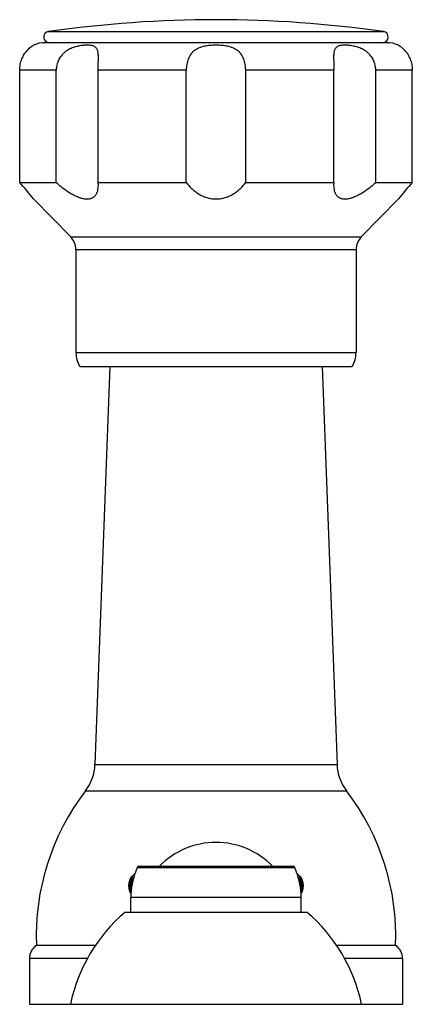
# Model space of a CAD drawing. Units: inches. Extents: x 5.8 to 16.1, y 6.6 to 11.9.
# Drawn here: x 9.9 to 12, y 6.6 to 11.9 of the extents above; entities that cross this region are included whole.
import ezdxf

# ---------------------------------------------------------------- set-up
doc = ezdxf.new("R2010")
doc.units = ezdxf.units.IN
doc.header["$LTSCALE"] = 1.21
doc.header["$MEASUREMENT"] = 0
doc.layers.get('0').update_dxf_attribs({"linetype": 'CONTINUOUS'})

msp = doc.modelspace()

# ---------------------------------------------------------------- linework, layer by layer
at = {"color": 9, "linetype": 'CONTINUOUS'}
for p, q in [((10.0286, 11.8792), (11.8468, 11.8792)), ((10.0704, 11.6692), (9.8723, 11.6692)), ((10.7765, 11.6692), (10.2983, 11.6692)), ((11.5771, 11.6692), (11.0989, 11.6692)), ((12.0031, 11.6692), (11.805, 11.6692)), ((10.1492, 10.7633), (11.7262, 10.7633)), ((11.6977, 10.6934), (10.1777, 10.6934)), ((10.1777, 10.134), (11.6977, 10.134)), ((10.2808, 7.8945), (11.5946, 7.8945)), ((10.2295, 7.7519), (11.6459, 7.7519)), ((10.5104, 7.3353), (11.365, 7.3353)), ((11.4002, 7.1712), (10.4752, 7.1712)), ((10.241, 6.8401), (9.9252, 6.8401)), ((11.9502, 6.8401), (11.6344, 6.8401))]:
    msp.add_line(p, q, dxfattribs=at)
at = {"color": 7, "linetype": 'CONTINUOUS'}
for p, q in [((11.8652, 11.8192), (10.0102, 11.8192)), ((9.8723, 11.0592), (9.8723, 11.6692)), ((10.0704, 11.0592), (10.0704, 11.6692)), ((10.2983, 11.0592), (10.2983, 11.6692)), ((10.7765, 11.0592), (10.7765, 11.6692)), ((11.0989, 11.0592), (11.0989, 11.6692)), ((11.5771, 11.0592), (11.5771, 11.6692)), ((11.805, 11.0592), (11.805, 11.6692)), ((12.0031, 11.0592), (12.0031, 11.6692)), ((9.8723, 11.0592), (10.0704, 11.0592)), ((10.2992, 11.0432), (10.2983, 11.0592)), ((10.2983, 11.0592), (10.7765, 11.0592)), ((11.0989, 11.0592), (11.5771, 11.0592)), ((11.5771, 11.0592), (11.5762, 11.0432)), ((11.805, 11.0592), (12.0031, 11.0592)), ((9.9477, 10.9696), (10.1492, 10.7633)), ((11.9277, 10.9696), (11.7262, 10.7633)), ((10.1777, 10.6934), (10.1777, 10.134)), ((11.6977, 10.6934), (11.6977, 10.134)), ((10.1977, 10.0592), (11.6777, 10.0592)), ((10.3621, 10.0592), (10.2808, 7.8945)), ((11.5133, 10.0592), (11.5946, 7.8945)), ((11.3559, 7.3412), (10.5195, 7.3412)), ((10.4752, 7.0912), (10.4752, 7.1712)), ((11.4002, 7.0912), (11.4002, 7.1712)), ((11.4327, 7.0912), (10.4427, 7.0912)), ((10.283, 6.9112), (9.9627, 6.9112)), ((11.9127, 6.9112), (11.5924, 6.9112)), ((9.9252, 6.8401), (9.9252, 6.5912)), ((11.9502, 6.8401), (11.9502, 6.5912)), ((9.9252, 6.5912), (11.9502, 6.5912))]:
    msp.add_line(p, q, dxfattribs=at)
for centre, radius, start, end in [((10.9377, 5.5538), 6.3904, 81.82103, 98.17897), ((10.0328, 11.8493), 0.0302, 98.179, 270), ((11.8425, 11.8493), 0.0302, 270, 81.821), ((10.0102, 11.6692), 0.15, 90, 114.6243), ((11.8652, 11.6692), 0.15, 65.3757, 90), ((7.7764, 9.2188), 2.7893, 38.8808, 41.2857), ((14.099, 9.2188), 2.7893, 138.7143, 141.1192), ((10.0777, 10.6934), 0.1, 0, 44.3312), ((11.7977, 10.6934), 0.1, 135.6688, 180), ((10.3277, 10.134), 0.15, 180, 209.9264), ((11.5477, 10.134), 0.15, 330.0736, 360), ((10.031, 7.9039), 0.25, 322.5618, 357.8496), ((11.8444, 7.9039), 0.25, 182.1504, 217.4382), ((11.2617, 6.9616), 1.3, 142.5618, 182.2249), ((10.6137, 6.9616), 1.3, 357.7751, 37.4382), ((10.9377, 7.0412), 0.43, 44.3877, 135.6123), ((10.8752, 7.1712), 0.4, 155.7791, 180), ((10.5195, 7.3312), 0.01, 90, 155.7791), ((11.3559, 7.3312), 0.01, 24.2209, 90), ((11.0002, 7.1712), 0.4, 0, 24.2209), ((10.5427, 7.2362), 0.08, 123.9889, 213.8558), ((10.5395, 7.2362), 0.0764, 141.7571, 180.0474), ((11.3327, 7.2362), 0.08, 326.1442, 56.0111), ((11.3358, 7.2362), 0.0764, 359.957, 38.226), ((10.5396, 7.2361), 0.0764, 179.9569, 214.4204), ((10.5445, 7.2362), 0.0669, 180.0153, 190.9948), ((11.331, 7.2362), 0.0668, 348.8475, 359.9887), ((11.3358, 7.2361), 0.0764, 325.4368, 0.0429), ((11.0289, 6.4083), 0.9, 130.6439, 168.2749), ((10.8465, 6.4083), 0.9, 11.7251, 49.3561), ((10.0112, 6.8401), 0.086, 124.3384, 180), ((11.8642, 6.8401), 0.086, 0, 55.6616)]:
    msp.add_arc(centre, radius, start, end, dxfattribs=at)
for points, knots in [([(9.8723, 11.6692), (9.8723, 11.6745), (9.8728, 11.6852), (9.8751, 11.701), (9.8788, 11.7163), (9.8839, 11.7307), (9.89, 11.7442), (9.8969, 11.7564), (9.9043, 11.7672), (9.9169, 11.7826), (9.9314, 11.7957), (9.9444, 11.8037), (9.9477, 11.8055)], [0, 0, 0, 0, 0.098497, 0.196491, 0.293041, 0.387288, 0.478269, 0.564777, 0.64555, 0.719421, 0.930408, 1, 1, 1, 1]), ([(10.2992, 11.7357), (10.2992, 11.7395), (10.2991, 11.7468), (10.2986, 11.7572), (10.2976, 11.7666), (10.2959, 11.7748), (10.2934, 11.782), (10.29, 11.7881), (10.2857, 11.7932), (10.2804, 11.7971), (10.2743, 11.8002), (10.2674, 11.8025), (10.2597, 11.8041), (10.2513, 11.8051), (10.2421, 11.8056), (10.2323, 11.8055), (10.2218, 11.805), (10.2068, 11.8035), (10.1913, 11.8009), (10.1754, 11.7969), (10.1631, 11.7929), (10.1508, 11.788), (10.1387, 11.7821), (10.127, 11.775), (10.1178, 11.7681), (10.1109, 11.762), (10.1042, 11.7556), (10.0966, 11.7468), (10.0887, 11.7354), (10.0821, 11.7231), (10.0769, 11.7102), (10.0719, 11.6924), (10.0704, 11.6784), (10.0704, 11.6692)], [0, 0, 0, 0, 0.032325, 0.06199, 0.088748, 0.112626, 0.133957, 0.15334, 0.171692, 0.190003, 0.209117, 0.229613, 0.251845, 0.275959, 0.301986, 0.329896, 0.359598, 0.390989, 0.458305, 0.493923, 0.530649, 0.568258, 0.606559, 0.645404, 0.684575, 0.704239, 0.723937, 0.763379, 0.802839, 0.842285, 0.881739, 0.921223, 1, 1, 1, 1]), ([(11.0989, 11.6692), (11.0989, 11.6745), (11.0984, 11.6852), (11.0965, 11.701), (11.0932, 11.7162), (11.0885, 11.7308), (11.0823, 11.7444), (11.0758, 11.7547), (11.0699, 11.7622), (11.0635, 11.7692), (11.0563, 11.7755), (11.0486, 11.7809), (11.0404, 11.7859), (11.0293, 11.7911), (11.0153, 11.7961), (11.0006, 11.7998), (10.9853, 11.8025), (10.9696, 11.8043), (10.9537, 11.8053), (10.9377, 11.8056), (10.9217, 11.8053), (10.9058, 11.8043), (10.8901, 11.8025), (10.8748, 11.7998), (10.8601, 11.7961), (10.8461, 11.7912), (10.835, 11.7859), (10.8268, 11.7809), (10.8191, 11.7755), (10.8119, 11.7692), (10.8055, 11.7622), (10.7995, 11.7547), (10.7931, 11.7444), (10.7869, 11.7308), (10.7822, 11.7162), (10.7789, 11.701), (10.7769, 11.6852), (10.7765, 11.6745), (10.7765, 11.6692)], [0, 0, 0, 0, 0.033033, 0.065837, 0.09806, 0.129503, 0.160108, 0.189965, 0.204687, 0.219317, 0.248483, 0.26313, 0.277868, 0.30774, 0.3383, 0.369583, 0.401539, 0.434031, 0.466894, 0.499952, 0.53301, 0.56588, 0.598385, 0.630349, 0.661646, 0.692223, 0.722108, 0.736853, 0.751507, 0.780685, 0.795318, 0.810042, 0.839903, 0.870508, 0.901948, 0.934166, 0.966967, 1, 1, 1, 1]), ([(11.805, 11.6692), (11.805, 11.6738), (11.8045, 11.6831), (11.8022, 11.6968), (11.7985, 11.7102), (11.7933, 11.7231), (11.7867, 11.7354), (11.7788, 11.7468), (11.7711, 11.7556), (11.7645, 11.762), (11.7576, 11.7681), (11.7484, 11.775), (11.7329, 11.7844), (11.7128, 11.7933), (11.6921, 11.7991), (11.676, 11.8023), (11.6646, 11.8039), (11.6536, 11.805), (11.6431, 11.8055), (11.6333, 11.8056), (11.6242, 11.8051), (11.6157, 11.8041), (11.608, 11.8025), (11.6011, 11.8002), (11.595, 11.7971), (11.5897, 11.7932), (11.5854, 11.7881), (11.582, 11.782), (11.5795, 11.7748), (11.5778, 11.7666), (11.5768, 11.7572), (11.5763, 11.7468), (11.5762, 11.7395), (11.5762, 11.7357)], [0, 0, 0, 0, 0.039405, 0.078891, 0.118377, 0.157836, 0.197282, 0.236738, 0.276174, 0.295868, 0.315527, 0.354682, 0.393505, 0.469327, 0.541599, 0.575969, 0.608921, 0.640308, 0.670016, 0.697929, 0.723964, 0.74809, 0.770327, 0.790837, 0.809963, 0.828277, 0.846635, 0.866028, 0.887369, 0.91125, 0.938008, 0.967675, 1, 1, 1, 1]), ([(11.9277, 11.8055), (11.9279, 11.8054), (11.9287, 11.805), (11.9306, 11.8039), (11.9336, 11.8021), (11.9378, 11.7993), (11.943, 11.7956), (11.9492, 11.7906), (11.9561, 11.7843), (11.9635, 11.7765), (11.9711, 11.7672), (11.9771, 11.7584), (11.9818, 11.7506), (11.9864, 11.7421), (11.9915, 11.7307), (11.9965, 11.7162), (12.0003, 11.701), (12.0025, 11.6852), (12.0031, 11.6745), (12.0031, 11.6692)], [0, 0, 0, 0, 0.004312, 0.017291, 0.039015, 0.069564, 0.109069, 0.15762, 0.214992, 0.280978, 0.354826, 0.435545, 0.478165, 0.522055, 0.612972, 0.707169, 0.803679, 0.901607, 1, 1, 1, 1]), ([(10.2983, 11.6692), (10.2983, 11.675), (10.2984, 11.6865), (10.2987, 11.7035), (10.299, 11.7199), (10.2992, 11.7305), (10.2992, 11.7357)], [0, 0, 0, 0, 0.26203, 0.519699, 0.76734, 1, 1, 1, 1]), ([(11.5762, 11.7357), (11.5762, 11.7305), (11.5764, 11.7199), (11.5767, 11.7035), (11.577, 11.6865), (11.5771, 11.675), (11.5771, 11.6692)], [0, 0, 0, 0, 0.232657, 0.480283, 0.737952, 1, 1, 1, 1]), ([(10.0704, 11.0592), (10.0765, 11.0538), (10.089, 11.0432), (10.1083, 11.028), (10.128, 11.0138), (10.1482, 11.0008), (10.1686, 10.9894), (10.1858, 10.9815), (10.1995, 10.9765), (10.2095, 10.9735), (10.2192, 10.9713), (10.2285, 10.9699), (10.2375, 10.9695), (10.2459, 10.9699), (10.2538, 10.9712), (10.2611, 10.9733), (10.2677, 10.9763), (10.2736, 10.98), (10.2789, 10.9844), (10.2835, 10.9894), (10.2874, 10.9949), (10.2918, 11.0029), (10.2959, 11.0139), (10.2986, 11.0283), (10.2992, 11.0382), (10.2992, 11.0432)], [0, 0, 0, 0, 0.081358, 0.162715, 0.243589, 0.323353, 0.401137, 0.475789, 0.511524, 0.545944, 0.578884, 0.610209, 0.639846, 0.667804, 0.694182, 0.71917, 0.743028, 0.766058, 0.788566, 0.810838, 0.833114, 0.855586, 0.901604, 0.94965, 1, 1, 1, 1]), ([(10.7765, 11.0592), (10.7851, 11.0474), (10.7998, 11.0306), (10.8226, 11.0109), (10.8419, 10.9973), (10.8634, 10.9858), (10.8868, 10.9767), (10.9118, 10.9709), (10.9377, 10.9689), (10.9636, 10.9709), (10.9886, 10.9767), (11.012, 10.9858), (11.0335, 10.9973), (11.0528, 11.0109), (11.0756, 11.0306), (11.0902, 11.0474), (11.0989, 11.0592)], [0, 0, 0, 0, 0.114391, 0.174141, 0.235752, 0.299321, 0.364813, 0.431927, 0.5, 0.568073, 0.635187, 0.700678, 0.764248, 0.825859, 0.885609, 1, 1, 1, 1]), ([(11.5762, 11.0432), (11.5762, 11.0382), (11.5768, 11.0283), (11.5795, 11.0139), (11.5835, 11.0029), (11.588, 10.9949), (11.5919, 10.9894), (11.5965, 10.9844), (11.6018, 10.98), (11.6077, 10.9763), (11.6143, 10.9733), (11.6216, 10.9712), (11.6295, 10.9699), (11.6379, 10.9695), (11.6469, 10.9699), (11.6562, 10.9713), (11.6659, 10.9735), (11.6759, 10.9765), (11.6895, 10.9815), (11.7068, 10.9894), (11.7272, 11.0008), (11.7474, 11.0138), (11.7671, 11.028), (11.7864, 11.0432), (11.7988, 11.0538), (11.805, 11.0592)], [0, 0, 0, 0, 0.05035, 0.098396, 0.144414, 0.166886, 0.189162, 0.211433, 0.233941, 0.256972, 0.28083, 0.305818, 0.332196, 0.360154, 0.389791, 0.421116, 0.454055, 0.488476, 0.52421, 0.598863, 0.676647, 0.756411, 0.837285, 0.918642, 1, 1, 1, 1]), ([(10.4655, 7.2362), (10.4655, 7.2384), (10.4657, 7.2428), (10.4664, 7.2494), (10.4676, 7.2558), (10.4698, 7.2639), (10.4735, 7.2734), (10.4774, 7.2803), (10.4796, 7.2835)], [0, 0, 0, 0, 0.13325, 0.265664, 0.396125, 0.52391, 0.769324, 1, 1, 1, 1]), ([(10.4856, 7.2835), (10.483, 7.2804), (10.478, 7.2735), (10.4724, 7.2621), (10.4687, 7.2494), (10.4679, 7.2406), (10.4679, 7.2362)], [0, 0, 0, 0, 0.240015, 0.48759, 0.741806, 1, 1, 1, 1]), ([(10.4734, 7.2362), (10.4734, 7.2384), (10.4735, 7.2428), (10.4742, 7.2494), (10.4752, 7.2558), (10.4771, 7.2639), (10.4803, 7.2733), (10.4837, 7.2803), (10.4856, 7.2835)], [0, 0, 0, 0, 0.134894, 0.268767, 0.400326, 0.528696, 0.773301, 1, 1, 1, 1]), ([(11.3898, 7.2835), (11.3917, 7.2803), (11.3951, 7.2733), (11.399, 7.2618), (11.4015, 7.2493), (11.402, 7.2406), (11.402, 7.2362)], [0, 0, 0, 0, 0.22682, 0.47153, 0.73135, 1, 1, 1, 1]), ([(11.4075, 7.2362), (11.4075, 7.2406), (11.4069, 7.2473), (11.4048, 7.2558), (11.4021, 7.264), (11.3974, 7.2735), (11.3924, 7.2804), (11.3898, 7.2835)], [0, 0, 0, 0, 0.258174, 0.386127, 0.512627, 0.760105, 1, 1, 1, 1]), ([(11.3958, 7.2835), (11.398, 7.2803), (11.4009, 7.2752), (11.4041, 7.2679), (11.4068, 7.2599), (11.4092, 7.2493), (11.4099, 7.2406), (11.4099, 7.2362)], [0, 0, 0, 0, 0.230778, 0.351832, 0.476443, 0.734519, 1, 1, 1, 1]), ([(10.4767, 7.1934), (10.475, 7.1964), (10.4726, 7.2012), (10.4701, 7.2079), (10.4679, 7.2151), (10.466, 7.2245), (10.4655, 7.2323), (10.4655, 7.2362)], [0, 0, 0, 0, 0.234052, 0.355926, 0.480736, 0.737468, 1, 1, 1, 1]), ([(10.4679, 7.2362), (10.4679, 7.233), (10.4682, 7.2283), (10.4692, 7.2222), (10.4707, 7.2162), (10.4731, 7.2089), (10.4758, 7.2035), (10.4772, 7.2009)], [0, 0, 0, 0, 0.25452, 0.381295, 0.507275, 0.756052, 1, 1, 1, 1]), ([(10.4777, 7.207), (10.4763, 7.2116), (10.4741, 7.2213), (10.4734, 7.2311), (10.4734, 7.2362)], [0, 0, 0, 0, 0.489362, 1, 1, 1, 1]), ([(10.489, 7.2738), (10.4872, 7.2711), (10.484, 7.2654), (10.4804, 7.2561), (10.4781, 7.2463), (10.4776, 7.2395), (10.4776, 7.2362)], [0, 0, 0, 0, 0.245278, 0.494309, 0.746317, 1, 1, 1, 1]), ([(11.3978, 7.2362), (11.3978, 7.2395), (11.3974, 7.2446), (11.3962, 7.2512), (11.3949, 7.2561), (11.3932, 7.2608), (11.3906, 7.2668), (11.3882, 7.2711), (11.3864, 7.2738)], [0, 0, 0, 0, 0.253581, 0.380005, 0.505775, 0.630762, 0.754829, 1, 1, 1, 1]), ([(11.402, 7.2362), (11.402, 7.2337), (11.4019, 7.2287), (11.4008, 7.2189), (11.3992, 7.2118), (11.3978, 7.2072)], [0, 0, 0, 0, 0.256666, 0.510734, 1, 1, 1, 1]), ([(11.3981, 7.2008), (11.3996, 7.2034), (11.4023, 7.2089), (11.4053, 7.2176), (11.4071, 7.2268), (11.4075, 7.233), (11.4075, 7.2362)], [0, 0, 0, 0, 0.244005, 0.492832, 0.745385, 1, 1, 1, 1]), ([(11.4099, 7.2362), (11.4099, 7.2342), (11.4097, 7.2303), (11.409, 7.2226), (11.4072, 7.2134), (11.4036, 7.203), (11.4005, 7.1966), (11.3988, 7.1935)], [0, 0, 0, 0, 0.131582, 0.262574, 0.519311, 0.765819, 1, 1, 1, 1])]:
    msp.add_open_spline(points, degree=3, knots=knots, dxfattribs=at)

doc.saveas('drawing.dxf')
